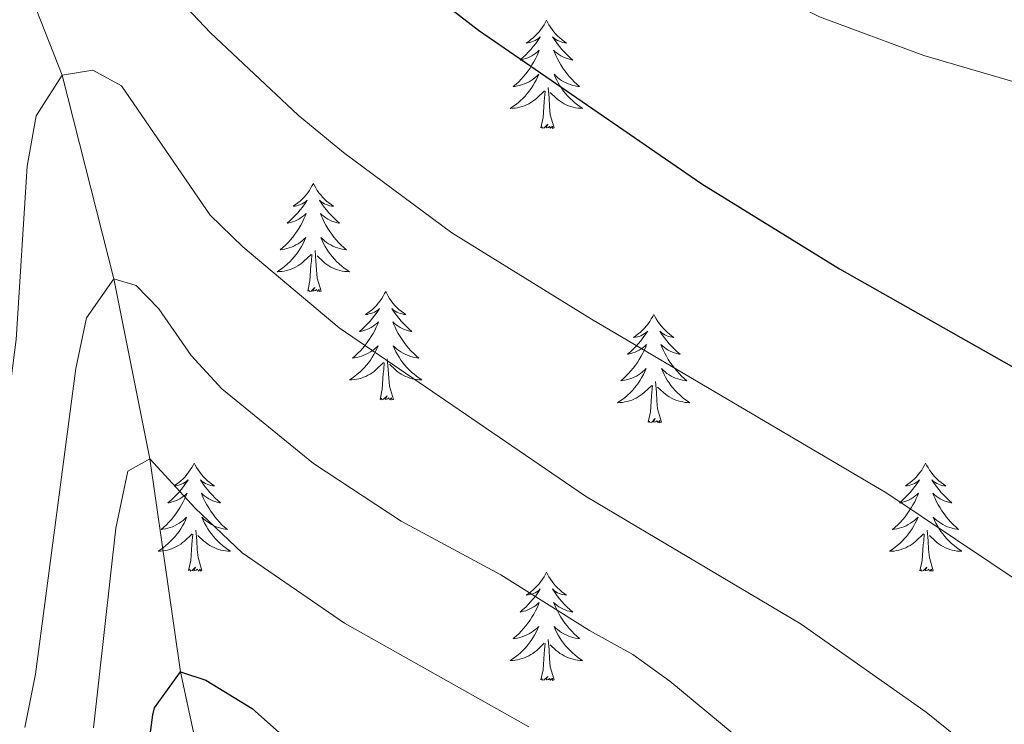
# Model space of a CAD drawing. Units: metres. Extents: x 629817 to 634329, y 4761656 to 4764712.
# Drawn here: x 632238 to 632346, y 4762285 to 4762363 of the extents above; entities that cross this region are included whole.
import ezdxf

# ---------------------------------------------------------------- set-up
doc = ezdxf.new("R2010")
doc.units = ezdxf.units.M
doc.header["$MEASUREMENT"] = 0
doc.linetypes.add('DGN Style 3', pattern=[1147.6976, 819.784, -327.9136])
for name, color, linetype, lineweight in [('Nivel 11', 7, 'Continuous', 0), ('Nivel 36', 7, 'Continuous', 0), ('Nivel 4', 7, 'Continuous', 0), ('Nivel 5', 7, 'Continuous', 0), ('Nivel 61', 7, 'Continuous', 0), ('Nivel 63', 7, 'Continuous', 0)]:
    doc.layers.add(name, color=color, linetype=linetype, lineweight=lineweight)

msp = doc.modelspace()

# ---------------------------------------------------------------- linework, layer by layer
at = {"layer": 'Nivel 11', "color": 142, "linetype": 'DGN Style 3', "lineweight": 13}
msp.add_polyline3d([(632229.93, 4762419.13, 951.67), (632231.26, 4762410.16, 950.01), (632232.87, 4762389.51, 944.23), (632234.23, 4762378.48, 945.01), (632242.7, 4762356.84, 940.01), (632248.39, 4762334.42, 935.01), (632252.34, 4762314.58, 930.01), (632255.73, 4762291.14, 925.01), (632257.92, 4762280.93, 922.56), (632262.26, 4762272.48, 920.61), (632269.65, 4762264.76, 920.01), (632281.82, 4762249.08, 917.73), (632290.83, 4762229.08, 916.02), (632294.77, 4762210.96, 915.01), (632300.16, 4762181.76, 913.38), (632301.3, 4762163.86, 912.16), (632300.35, 4762138.47, 910.01), (632302.27, 4762097.18, 908.28)], dxfattribs=at)
at = {"layer": 'Nivel 36', "color": 92, "linetype": 'Continuous', "lineweight": 0, "elevation": 0.01, "flags": 128}
for points in [[(632296.01, 4762362.9), (632295.9, 4762362.68), (632295.75, 4762362.4), (632295.58, 4762362.14), (632295.4, 4762361.88), (632295.2, 4762361.63), (632295, 4762361.4), (632294.78, 4762361.17), (632294.55, 4762360.95), (632294.31, 4762360.75), (632294.06, 4762360.56), (632293.8, 4762360.38), (632294, 4762360.4), (632294.2, 4762360.44), (632294.4, 4762360.5), (632294.59, 4762360.57), (632294.78, 4762360.65), (632294.96, 4762360.75), (632295.14, 4762360.86), (632295.34, 4762361.05), (632295.3, 4762360.99), (632295.07, 4762360.64), (632294.83, 4762360.31), (632294.57, 4762359.98), (632294.3, 4762359.67), (632294.02, 4762359.36), (632293.73, 4762359.07), (632293.43, 4762358.78), (632293.12, 4762358.51), (632293.24, 4762358.54), (632293.49, 4762358.59), (632293.73, 4762358.67), (632293.96, 4762358.76), (632294.2, 4762358.86), (632294.42, 4762358.98), (632294.63, 4762359.11), (632294.84, 4762359.25), (632295.04, 4762359.41), (632295.22, 4762359.58), (632295.14, 4762359.36), (632294.98, 4762359), (632294.81, 4762358.64), (632294.62, 4762358.3), (632294.42, 4762357.96), (632294.21, 4762357.62), (632293.99, 4762357.3), (632293.75, 4762356.99), (632293.5, 4762356.69), (632293.23, 4762356.4), (632292.96, 4762356.11), (632292.67, 4762355.84), (632292.37, 4762355.59), (632292.57, 4762355.61), (632292.84, 4762355.66), (632293.1, 4762355.72), (632293.36, 4762355.8), (632293.61, 4762355.89), (632293.86, 4762356), (632294.1, 4762356.12), (632294.34, 4762356.26), (632294.56, 4762356.41), (632294.78, 4762356.58), (632294.98, 4762356.75), (632295.18, 4762356.94), (632295.04, 4762356.61)], [(632296.01, 4762362.9), (632296.12, 4762362.68), (632296.28, 4762362.4), (632296.45, 4762362.14), (632296.63, 4762361.88), (632296.82, 4762361.63), (632297.03, 4762361.4), (632297.25, 4762361.17), (632297.48, 4762360.95), (632297.72, 4762360.75), (632297.97, 4762360.56), (632298.23, 4762360.38), (632298.03, 4762360.4), (632297.83, 4762360.44), (632297.63, 4762360.5), (632297.44, 4762360.57), (632297.25, 4762360.65), (632297.06, 4762360.75), (632296.89, 4762360.86), (632296.69, 4762361.05), (632296.73, 4762360.99), (632296.96, 4762360.64), (632297.2, 4762360.31), (632297.46, 4762359.98), (632297.72, 4762359.67), (632298, 4762359.36), (632298.3, 4762359.07), (632298.6, 4762358.78), (632298.91, 4762358.51), (632298.79, 4762358.54), (632298.54, 4762358.59), (632298.3, 4762358.67), (632298.06, 4762358.76), (632297.83, 4762358.86), (632297.61, 4762358.98), (632297.39, 4762359.11), (632297.19, 4762359.25), (632296.99, 4762359.41), (632296.8, 4762359.58), (632296.89, 4762359.36), (632297.05, 4762359), (632297.22, 4762358.64), (632297.4, 4762358.3), (632297.6, 4762357.96), (632297.82, 4762357.62), (632298.04, 4762357.3), (632298.28, 4762356.99), (632298.53, 4762356.69), (632298.8, 4762356.4), (632299.07, 4762356.11), (632299.36, 4762355.84), (632299.66, 4762355.59), (632299.46, 4762355.61), (632299.19, 4762355.66), (632298.93, 4762355.72), (632298.67, 4762355.8), (632298.42, 4762355.89), (632298.17, 4762356), (632297.93, 4762356.12), (632297.69, 4762356.26), (632297.47, 4762356.41), (632297.25, 4762356.58), (632297.04, 4762356.75), (632296.85, 4762356.94), (632296.99, 4762356.61)], [(632295.04, 4762356.61), (632294.88, 4762356.29), (632294.71, 4762355.98), (632294.53, 4762355.67), (632294.33, 4762355.38), (632294.12, 4762355.09), (632293.9, 4762354.81), (632293.66, 4762354.54), (632293.42, 4762354.28), (632293.16, 4762354.04), (632292.89, 4762353.81), (632292.61, 4762353.58), (632292.32, 4762353.38), (632292.03, 4762353.18), (632292.3, 4762353.19), (632292.56, 4762353.22), (632292.82, 4762353.26), (632293.08, 4762353.32), (632293.34, 4762353.39), (632293.59, 4762353.48), (632293.83, 4762353.58), (632294.07, 4762353.69), (632294.3, 4762353.82), (632294.52, 4762353.97), (632294.74, 4762354.13), (632294.94, 4762354.3), (632295.79, 4762355.1)], [(632296.99, 4762356.61), (632297.15, 4762356.29), (632297.32, 4762355.98), (632297.5, 4762355.67), (632297.7, 4762355.38), (632297.9, 4762355.09), (632298.13, 4762354.81), (632298.36, 4762354.54), (632298.61, 4762354.28), (632298.87, 4762354.04), (632299.14, 4762353.81), (632299.42, 4762353.58), (632299.7, 4762353.38), (632299.99, 4762353.18), (632299.73, 4762353.19), (632299.47, 4762353.22), (632299.2, 4762353.26), (632298.94, 4762353.32), (632298.69, 4762353.39), (632298.44, 4762353.48), (632298.2, 4762353.58), (632297.96, 4762353.69), (632297.73, 4762353.82), (632297.51, 4762353.97), (632297.29, 4762354.13), (632297.09, 4762354.3), (632296.43, 4762354.92)], [(632296.86, 4762351.05), (632296.44, 4762352.49), (632296.34, 4762353.39), (632296.3, 4762354.34), (632296.2, 4762355.5)], [(632295.4, 4762351.05), (632295.64, 4762352.17), (632295.75, 4762353.91), (632295.8, 4762354.34), (632295.86, 4762355.06)], [(632296.86, 4762351.05), (632296.69, 4762350.98), (632296.67, 4762351.22), (632296.48, 4762351), (632296.36, 4762351.2), (632296.24, 4762351.09), (632295.97, 4762351.04), (632296.17, 4762351.43), (632295.78, 4762351.05), (632295.59, 4762351), (632295.55, 4762351.16), (632295.4, 4762351.05)], [(632270.36, 4762344.91), (632270.24, 4762344.7), (632270.09, 4762344.42), (632269.92, 4762344.15), (632269.74, 4762343.9), (632269.55, 4762343.65), (632269.34, 4762343.41), (632269.12, 4762343.18), (632268.89, 4762342.97), (632268.65, 4762342.77), (632268.4, 4762342.58), (632268.14, 4762342.4), (632268.34, 4762342.42), (632268.54, 4762342.46), (632268.74, 4762342.51), (632268.94, 4762342.58), (632269.12, 4762342.67), (632269.3, 4762342.77), (632269.48, 4762342.88), (632269.68, 4762343.07), (632269.64, 4762343), (632269.41, 4762342.66), (632269.17, 4762342.32), (632268.91, 4762342), (632268.65, 4762341.68), (632268.37, 4762341.38), (632268.07, 4762341.08), (632267.77, 4762340.8), (632267.46, 4762340.53), (632267.58, 4762340.55), (632267.83, 4762340.61), (632268.07, 4762340.68), (632268.31, 4762340.77), (632268.54, 4762340.87), (632268.76, 4762340.99), (632268.98, 4762341.12), (632269.18, 4762341.27), (632269.38, 4762341.42), (632269.57, 4762341.59), (632269.48, 4762341.37), (632269.32, 4762341.01), (632269.15, 4762340.66), (632268.97, 4762340.31), (632268.77, 4762339.97), (632268.55, 4762339.64), (632268.33, 4762339.32), (632268.09, 4762339), (632267.84, 4762338.7), (632267.57, 4762338.41), (632267.3, 4762338.13), (632267.01, 4762337.86), (632266.71, 4762337.6), (632266.91, 4762337.63), (632267.18, 4762337.67), (632267.44, 4762337.74), (632267.7, 4762337.82), (632267.95, 4762337.91), (632268.2, 4762338.02), (632268.44, 4762338.14), (632268.68, 4762338.28), (632268.9, 4762338.43), (632269.12, 4762338.59), (632269.32, 4762338.77), (632269.52, 4762338.96), (632269.38, 4762338.63)], [(632270.36, 4762344.91), (632270.47, 4762344.7), (632270.62, 4762344.42), (632270.79, 4762344.15), (632270.97, 4762343.9), (632271.17, 4762343.65), (632271.37, 4762343.41), (632271.59, 4762343.18), (632271.82, 4762342.97), (632272.06, 4762342.77), (632272.31, 4762342.58), (632272.57, 4762342.4), (632272.37, 4762342.42), (632272.17, 4762342.46), (632271.97, 4762342.51), (632271.78, 4762342.58), (632271.59, 4762342.67), (632271.41, 4762342.77), (632271.23, 4762342.88), (632271.03, 4762343.07), (632271.07, 4762343), (632271.3, 4762342.66), (632271.54, 4762342.32), (632271.8, 4762342), (632272.07, 4762341.68), (632272.35, 4762341.38), (632272.64, 4762341.08), (632272.94, 4762340.8), (632273.25, 4762340.53), (632273.13, 4762340.55), (632272.88, 4762340.61), (632272.64, 4762340.68), (632272.41, 4762340.77), (632272.18, 4762340.87), (632271.95, 4762340.99), (632271.74, 4762341.12), (632271.53, 4762341.27), (632271.33, 4762341.42), (632271.14, 4762341.59), (632271.23, 4762341.37), (632271.39, 4762341.01), (632271.56, 4762340.66), (632271.74, 4762340.31), (632271.94, 4762339.97), (632272.16, 4762339.64), (632272.38, 4762339.32), (632272.62, 4762339), (632272.87, 4762338.7), (632273.14, 4762338.41), (632273.41, 4762338.13), (632273.7, 4762337.86), (632274, 4762337.6), (632273.8, 4762337.63), (632273.53, 4762337.67), (632273.27, 4762337.74), (632273.01, 4762337.82), (632272.76, 4762337.91), (632272.51, 4762338.02), (632272.27, 4762338.14), (632272.03, 4762338.28), (632271.81, 4762338.43), (632271.59, 4762338.59), (632271.39, 4762338.77), (632271.19, 4762338.96), (632271.33, 4762338.63)], [(632269.38, 4762338.63), (632269.22, 4762338.31), (632269.05, 4762337.99), (632268.87, 4762337.69), (632268.67, 4762337.39), (632268.46, 4762337.1), (632268.24, 4762336.83), (632268.01, 4762336.56), (632267.76, 4762336.3), (632267.5, 4762336.06), (632267.23, 4762335.82), (632266.95, 4762335.6), (632266.66, 4762335.39), (632266.38, 4762335.2), (632266.64, 4762335.21), (632266.9, 4762335.23), (632267.16, 4762335.27), (632267.42, 4762335.33), (632267.68, 4762335.4), (632267.93, 4762335.49), (632268.17, 4762335.59), (632268.41, 4762335.71), (632268.64, 4762335.84), (632268.86, 4762335.98), (632269.08, 4762336.14), (632269.28, 4762336.31), (632270.13, 4762337.11)], [(632271.33, 4762338.63), (632271.49, 4762338.31), (632271.66, 4762337.99), (632271.84, 4762337.69), (632272.04, 4762337.39), (632272.25, 4762337.1), (632272.47, 4762336.83), (632272.7, 4762336.56), (632272.95, 4762336.3), (632273.21, 4762336.06), (632273.48, 4762335.82), (632273.76, 4762335.6), (632274.04, 4762335.39), (632274.34, 4762335.2), (632274.07, 4762335.21), (632273.81, 4762335.23), (632273.54, 4762335.27), (632273.29, 4762335.33), (632273.03, 4762335.4), (632272.78, 4762335.49), (632272.54, 4762335.59), (632272.3, 4762335.71), (632272.07, 4762335.84), (632271.85, 4762335.98), (632271.63, 4762336.14), (632271.43, 4762336.31), (632270.77, 4762336.93)], [(632269.74, 4762333.06), (632269.98, 4762334.18), (632270.09, 4762335.92), (632270.14, 4762336.36), (632270.2, 4762337.08)], [(632271.21, 4762333.06), (632270.78, 4762334.5), (632270.69, 4762335.41), (632270.64, 4762336.36), (632270.54, 4762337.52)], [(632271.21, 4762333.06), (632271.03, 4762333), (632271.01, 4762333.23), (632270.82, 4762333.01), (632270.7, 4762333.22), (632270.58, 4762333.11), (632270.31, 4762333.05), (632270.51, 4762333.45), (632270.12, 4762333.07), (632269.93, 4762333.01), (632269.89, 4762333.17), (632269.74, 4762333.06)], [(632278.32, 4762333), (632278.2, 4762332.78), (632278.05, 4762332.5), (632277.88, 4762332.24), (632277.7, 4762331.98), (632277.5, 4762331.73), (632277.3, 4762331.49), (632277.08, 4762331.27), (632276.85, 4762331.05), (632276.61, 4762330.85), (632276.36, 4762330.66), (632276.1, 4762330.48), (632276.3, 4762330.5), (632276.5, 4762330.54), (632276.7, 4762330.59), (632276.89, 4762330.66), (632277.08, 4762330.75), (632277.26, 4762330.85), (632277.44, 4762330.96), (632277.64, 4762331.15), (632277.6, 4762331.08), (632277.37, 4762330.74), (632277.13, 4762330.4), (632276.87, 4762330.08), (632276.6, 4762329.76), (632276.32, 4762329.46), (632276.03, 4762329.16), (632275.73, 4762328.88), (632275.42, 4762328.61), (632275.54, 4762328.63), (632275.79, 4762328.69), (632276.03, 4762328.76), (632276.26, 4762328.85), (632276.5, 4762328.95), (632276.72, 4762329.07), (632276.94, 4762329.2), (632277.14, 4762329.35), (632277.34, 4762329.5), (632277.53, 4762329.68), (632277.44, 4762329.45), (632277.28, 4762329.09), (632277.11, 4762328.74), (632276.93, 4762328.39), (632276.73, 4762328.05), (632276.51, 4762327.72), (632276.29, 4762327.4), (632276.05, 4762327.09), (632275.8, 4762326.78), (632275.53, 4762326.49), (632275.26, 4762326.21), (632274.97, 4762325.94), (632274.67, 4762325.68), (632274.87, 4762325.71), (632275.14, 4762325.75), (632275.4, 4762325.82), (632275.66, 4762325.9), (632275.91, 4762325.99), (632276.16, 4762326.1), (632276.4, 4762326.22), (632276.64, 4762326.36), (632276.86, 4762326.51), (632277.08, 4762326.67), (632277.28, 4762326.85), (632277.48, 4762327.04), (632277.34, 4762326.71)], [(632278.32, 4762333), (632278.43, 4762332.78), (632278.58, 4762332.5), (632278.75, 4762332.24), (632278.93, 4762331.98), (632279.12, 4762331.73), (632279.33, 4762331.49), (632279.55, 4762331.27), (632279.78, 4762331.05), (632280.02, 4762330.85), (632280.27, 4762330.66), (632280.53, 4762330.48), (632280.33, 4762330.5), (632280.13, 4762330.54), (632279.93, 4762330.59), (632279.74, 4762330.66), (632279.55, 4762330.75), (632279.37, 4762330.85), (632279.19, 4762330.96), (632278.99, 4762331.15), (632279.03, 4762331.08), (632279.26, 4762330.74), (632279.5, 4762330.4), (632279.76, 4762330.08), (632280.02, 4762329.76), (632280.3, 4762329.46), (632280.6, 4762329.16), (632280.9, 4762328.88), (632281.21, 4762328.61), (632281.09, 4762328.63), (632280.84, 4762328.69), (632280.6, 4762328.76), (632280.36, 4762328.85), (632280.13, 4762328.95), (632279.91, 4762329.07), (632279.7, 4762329.2), (632279.49, 4762329.35), (632279.29, 4762329.5), (632279.1, 4762329.68), (632279.19, 4762329.45), (632279.35, 4762329.09), (632279.52, 4762328.74), (632279.7, 4762328.39), (632279.9, 4762328.05), (632280.12, 4762327.72), (632280.34, 4762327.4), (632280.58, 4762327.09), (632280.83, 4762326.78), (632281.1, 4762326.49), (632281.37, 4762326.21), (632281.66, 4762325.94), (632281.96, 4762325.68), (632281.76, 4762325.71), (632281.49, 4762325.75), (632281.23, 4762325.82), (632280.97, 4762325.9), (632280.72, 4762325.99), (632280.47, 4762326.1), (632280.23, 4762326.22), (632279.99, 4762326.36), (632279.77, 4762326.51), (632279.55, 4762326.67), (632279.35, 4762326.85), (632279.15, 4762327.04), (632279.29, 4762326.71)], [(632307.83, 4762330.49), (632307.72, 4762330.27), (632307.56, 4762329.99), (632307.4, 4762329.73), (632307.22, 4762329.47), (632307.02, 4762329.22), (632306.81, 4762328.98), (632306.6, 4762328.76), (632306.36, 4762328.54), (632306.12, 4762328.34), (632305.87, 4762328.15), (632305.61, 4762327.97), (632305.81, 4762327.99), (632306.02, 4762328.03), (632306.22, 4762328.08), (632306.41, 4762328.15), (632306.6, 4762328.24), (632306.78, 4762328.34), (632306.95, 4762328.45), (632307.16, 4762328.64), (632307.12, 4762328.58), (632306.89, 4762328.23), (632306.64, 4762327.9), (632306.39, 4762327.57), (632306.12, 4762327.25), (632305.84, 4762326.95), (632305.55, 4762326.65), (632305.25, 4762326.37), (632304.93, 4762326.1), (632305.06, 4762326.12), (632305.3, 4762326.18), (632305.54, 4762326.25), (632305.78, 4762326.34), (632306.01, 4762326.44), (632306.24, 4762326.56), (632306.45, 4762326.69), (632306.66, 4762326.84), (632306.86, 4762327), (632307.04, 4762327.17), (632306.95, 4762326.94), (632306.8, 4762326.58), (632306.63, 4762326.23), (632306.44, 4762325.88), (632306.24, 4762325.54), (632306.03, 4762325.21), (632305.8, 4762324.89), (632305.56, 4762324.58), (632305.31, 4762324.27), (632305.05, 4762323.98), (632304.77, 4762323.7), (632304.49, 4762323.43), (632304.19, 4762323.17), (632304.39, 4762323.2), (632304.65, 4762323.24), (632304.92, 4762323.31), (632305.18, 4762323.39), (632305.43, 4762323.48), (632305.68, 4762323.59), (632305.92, 4762323.71), (632306.15, 4762323.85), (632306.38, 4762324), (632306.59, 4762324.16), (632306.8, 4762324.34), (632307, 4762324.53), (632306.85, 4762324.2)], [(632307.83, 4762330.49), (632307.94, 4762330.27), (632308.1, 4762329.99), (632308.26, 4762329.73), (632308.45, 4762329.47), (632308.64, 4762329.22), (632308.85, 4762328.98), (632309.07, 4762328.76), (632309.3, 4762328.54), (632309.54, 4762328.34), (632309.79, 4762328.15), (632310.05, 4762327.97), (632309.85, 4762327.99), (632309.65, 4762328.03), (632309.45, 4762328.08), (632309.25, 4762328.15), (632309.06, 4762328.24), (632308.88, 4762328.34), (632308.71, 4762328.45), (632308.5, 4762328.64), (632308.54, 4762328.58), (632308.77, 4762328.23), (632309.02, 4762327.9), (632309.27, 4762327.57), (632309.54, 4762327.25), (632309.82, 4762326.95), (632310.11, 4762326.65), (632310.42, 4762326.37), (632310.73, 4762326.1), (632310.6, 4762326.12), (632310.36, 4762326.18), (632310.12, 4762326.25), (632309.88, 4762326.34), (632309.65, 4762326.44), (632309.43, 4762326.56), (632309.21, 4762326.69), (632309, 4762326.84), (632308.81, 4762327), (632308.62, 4762327.17), (632308.71, 4762326.94), (632308.86, 4762326.58), (632309.04, 4762326.23), (632309.22, 4762325.88), (632309.42, 4762325.54), (632309.63, 4762325.21), (632309.86, 4762324.89), (632310.1, 4762324.58), (632310.35, 4762324.27), (632310.61, 4762323.98), (632310.89, 4762323.7), (632311.18, 4762323.43), (632311.47, 4762323.17), (632311.28, 4762323.2), (632311.01, 4762323.24), (632310.75, 4762323.31), (632310.49, 4762323.39), (632310.23, 4762323.48), (632309.98, 4762323.59), (632309.74, 4762323.71), (632309.51, 4762323.85), (632309.28, 4762324), (632309.07, 4762324.16), (632308.86, 4762324.34), (632308.67, 4762324.53), (632308.81, 4762324.2)], [(632277.34, 4762326.71), (632277.18, 4762326.39), (632277.01, 4762326.08), (632276.83, 4762325.77), (632276.63, 4762325.47), (632276.42, 4762325.18), (632276.2, 4762324.91), (632275.97, 4762324.64), (632275.72, 4762324.38), (632275.46, 4762324.14), (632275.19, 4762323.9), (632274.91, 4762323.68), (632274.62, 4762323.47), (632274.34, 4762323.28), (632274.6, 4762323.29), (632274.86, 4762323.31), (632275.12, 4762323.36), (632275.38, 4762323.41), (632275.64, 4762323.48), (632275.89, 4762323.57), (632276.13, 4762323.67), (632276.37, 4762323.79), (632276.6, 4762323.92), (632276.82, 4762324.07), (632277.04, 4762324.22), (632277.24, 4762324.39), (632278.09, 4762325.19)], [(632279.29, 4762326.71), (632279.45, 4762326.39), (632279.62, 4762326.08), (632279.8, 4762325.77), (632280, 4762325.47), (632280.21, 4762325.18), (632280.43, 4762324.91), (632280.66, 4762324.64), (632280.91, 4762324.38), (632281.17, 4762324.14), (632281.44, 4762323.9), (632281.72, 4762323.68), (632282, 4762323.47), (632282.3, 4762323.28), (632282.03, 4762323.29), (632281.77, 4762323.31), (632281.5, 4762323.35), (632281.25, 4762323.41), (632280.99, 4762323.48), (632280.74, 4762323.57), (632280.5, 4762323.67), (632280.26, 4762323.79), (632280.03, 4762323.92), (632279.81, 4762324.07), (632279.59, 4762324.22), (632279.39, 4762324.39), (632278.73, 4762325.01)], [(632277.7, 4762321.14), (632277.94, 4762322.26), (632278.05, 4762324), (632278.1, 4762324.44), (632278.16, 4762325.16)], [(632279.17, 4762321.14), (632278.74, 4762322.58), (632278.65, 4762323.49), (632278.6, 4762324.44), (632278.5, 4762325.6)], [(632306.85, 4762324.2), (632306.7, 4762323.88), (632306.53, 4762323.57), (632306.35, 4762323.26), (632306.15, 4762322.96), (632305.94, 4762322.68), (632305.72, 4762322.4), (632305.48, 4762322.13), (632305.24, 4762321.87), (632304.98, 4762321.63), (632304.71, 4762321.39), (632304.43, 4762321.17), (632304.14, 4762320.96), (632303.85, 4762320.77), (632304.12, 4762320.78), (632304.38, 4762320.8), (632304.64, 4762320.85), (632304.9, 4762320.9), (632305.16, 4762320.98), (632305.4, 4762321.06), (632305.65, 4762321.16), (632305.89, 4762321.28), (632306.12, 4762321.41), (632306.34, 4762321.56), (632306.55, 4762321.72), (632306.76, 4762321.88), (632307.6, 4762322.68)], [(632308.81, 4762324.2), (632308.96, 4762323.88), (632309.13, 4762323.57), (632309.32, 4762323.26), (632309.51, 4762322.96), (632309.72, 4762322.68), (632309.94, 4762322.4), (632310.18, 4762322.13), (632310.43, 4762321.87), (632310.68, 4762321.63), (632310.95, 4762321.39), (632311.23, 4762321.17), (632311.52, 4762320.96), (632311.81, 4762320.77), (632311.55, 4762320.78), (632311.28, 4762320.8), (632311.02, 4762320.85), (632310.76, 4762320.9), (632310.51, 4762320.98), (632310.26, 4762321.06), (632310.01, 4762321.16), (632309.78, 4762321.28), (632309.54, 4762321.41), (632309.32, 4762321.56), (632309.11, 4762321.72), (632308.91, 4762321.88), (632308.25, 4762322.5)], [(632308.68, 4762318.64), (632308.25, 4762320.08), (632308.16, 4762320.98), (632308.12, 4762321.93), (632308.01, 4762323.09)], [(632307.21, 4762318.64), (632307.46, 4762319.75), (632307.57, 4762321.5), (632307.62, 4762321.93), (632307.68, 4762322.65)], [(632279.17, 4762321.14), (632278.99, 4762321.08), (632278.97, 4762321.32), (632278.78, 4762321.09), (632278.66, 4762321.3), (632278.54, 4762321.19), (632278.27, 4762321.13), (632278.47, 4762321.53), (632278.08, 4762321.15), (632277.89, 4762321.09), (632277.85, 4762321.26), (632277.7, 4762321.14)], [(632308.68, 4762318.64), (632308.51, 4762318.57), (632308.49, 4762318.81), (632308.3, 4762318.58), (632308.18, 4762318.79), (632308.06, 4762318.68), (632307.79, 4762318.62), (632307.98, 4762319.02), (632307.6, 4762318.64), (632307.41, 4762318.58), (632307.37, 4762318.75), (632307.21, 4762318.64)], [(632257.25, 4762314.13), (632257.14, 4762313.91), (632256.98, 4762313.63), (632256.81, 4762313.37), (632256.63, 4762313.11), (632256.44, 4762312.86), (632256.23, 4762312.62), (632256.01, 4762312.4), (632255.78, 4762312.18), (632255.54, 4762311.98), (632255.29, 4762311.79), (632255.03, 4762311.61), (632255.23, 4762311.63), (632255.43, 4762311.67), (632255.63, 4762311.73), (632255.83, 4762311.8), (632256.02, 4762311.88), (632256.2, 4762311.98), (632256.37, 4762312.09), (632256.58, 4762312.28), (632256.53, 4762312.22), (632256.3, 4762311.87), (632256.06, 4762311.54), (632255.8, 4762311.21), (632255.54, 4762310.89), (632255.26, 4762310.59), (632254.96, 4762310.3), (632254.66, 4762310.01), (632254.35, 4762309.74), (632254.47, 4762309.76), (632254.72, 4762309.82), (632254.96, 4762309.9), (632255.2, 4762309.98), (632255.43, 4762310.09), (632255.65, 4762310.2), (632255.87, 4762310.34), (632256.07, 4762310.48), (632256.27, 4762310.64), (632256.46, 4762310.81), (632256.37, 4762310.58), (632256.21, 4762310.22), (632256.04, 4762309.87), (632255.86, 4762309.52), (632255.66, 4762309.18), (632255.45, 4762308.85), (632255.22, 4762308.53), (632254.98, 4762308.22), (632254.73, 4762307.92), (632254.46, 4762307.62), (632254.19, 4762307.34), (632253.9, 4762307.07), (632253.61, 4762306.81), (632253.8, 4762306.84), (632254.07, 4762306.89), (632254.33, 4762306.95), (632254.59, 4762307.03), (632254.85, 4762307.12), (632255.09, 4762307.23), (632255.34, 4762307.35), (632255.57, 4762307.49), (632255.79, 4762307.64), (632256.01, 4762307.8), (632256.22, 4762307.98), (632256.41, 4762308.17), (632256.27, 4762307.84)], [(632257.25, 4762314.13), (632257.36, 4762313.91), (632257.51, 4762313.63), (632257.68, 4762313.37), (632257.86, 4762313.11), (632258.06, 4762312.86), (632258.26, 4762312.62), (632258.48, 4762312.4), (632258.71, 4762312.18), (632258.95, 4762311.98), (632259.2, 4762311.79), (632259.46, 4762311.61), (632259.26, 4762311.63), (632259.06, 4762311.67), (632258.86, 4762311.73), (632258.67, 4762311.8), (632258.48, 4762311.88), (632258.3, 4762311.98), (632258.12, 4762312.09), (632257.92, 4762312.28), (632257.96, 4762312.22), (632258.19, 4762311.87), (632258.43, 4762311.54), (632258.69, 4762311.21), (632258.96, 4762310.89), (632259.24, 4762310.59), (632259.53, 4762310.3), (632259.83, 4762310.01), (632260.14, 4762309.74), (632260.02, 4762309.76), (632259.78, 4762309.82), (632259.53, 4762309.9), (632259.3, 4762309.98), (632259.07, 4762310.09), (632258.84, 4762310.2), (632258.63, 4762310.34), (632258.42, 4762310.48), (632258.22, 4762310.64), (632258.04, 4762310.81), (632258.12, 4762310.58), (632258.28, 4762310.22), (632258.45, 4762309.87), (632258.64, 4762309.52), (632258.84, 4762309.18), (632259.05, 4762308.85), (632259.28, 4762308.53), (632259.51, 4762308.22), (632259.76, 4762307.92), (632260.03, 4762307.62), (632260.3, 4762307.34), (632260.59, 4762307.07), (632260.89, 4762306.81), (632260.69, 4762306.84), (632260.42, 4762306.89), (632260.16, 4762306.95), (632259.9, 4762307.03), (632259.65, 4762307.12), (632259.4, 4762307.23), (632259.16, 4762307.35), (632258.92, 4762307.49), (632258.7, 4762307.64), (632258.48, 4762307.8), (632258.28, 4762307.98), (632258.08, 4762308.17), (632258.22, 4762307.84)], [(632337.75, 4762314.12), (632337.64, 4762313.91), (632337.49, 4762313.63), (632337.32, 4762313.36), (632337.14, 4762313.11), (632336.94, 4762312.86), (632336.74, 4762312.62), (632336.52, 4762312.4), (632336.29, 4762312.18), (632336.05, 4762311.98), (632335.8, 4762311.79), (632335.54, 4762311.61), (632335.74, 4762311.63), (632335.94, 4762311.67), (632336.14, 4762311.72), (632336.33, 4762311.79), (632336.52, 4762311.88), (632336.7, 4762311.98), (632336.88, 4762312.09), (632337.08, 4762312.28), (632337.04, 4762312.22), (632336.81, 4762311.87), (632336.57, 4762311.53), (632336.31, 4762311.21), (632336.04, 4762310.89), (632335.76, 4762310.59), (632335.47, 4762310.29), (632335.17, 4762310.01), (632334.86, 4762309.74), (632334.98, 4762309.76), (632335.22, 4762309.82), (632335.47, 4762309.89), (632335.7, 4762309.98), (632335.93, 4762310.08), (632336.16, 4762310.2), (632336.37, 4762310.33), (632336.58, 4762310.48), (632336.78, 4762310.64), (632336.96, 4762310.8), (632336.88, 4762310.58), (632336.72, 4762310.22), (632336.55, 4762309.87), (632336.36, 4762309.52), (632336.16, 4762309.18), (632335.95, 4762308.85), (632335.72, 4762308.53), (632335.49, 4762308.22), (632335.24, 4762307.91), (632334.97, 4762307.62), (632334.7, 4762307.34), (632334.41, 4762307.07), (632334.11, 4762306.81), (632334.31, 4762306.84), (632334.58, 4762306.88), (632334.84, 4762306.95), (632335.1, 4762307.03), (632335.35, 4762307.12), (632335.6, 4762307.23), (632335.84, 4762307.35), (632336.08, 4762307.49), (632336.3, 4762307.64), (632336.52, 4762307.8), (632336.72, 4762307.98), (632336.92, 4762308.17), (632336.78, 4762307.84)], [(632337.75, 4762314.12), (632337.86, 4762313.91), (632338.02, 4762313.63), (632338.19, 4762313.36), (632338.37, 4762313.11), (632338.56, 4762312.86), (632338.77, 4762312.62), (632338.99, 4762312.4), (632339.22, 4762312.18), (632339.46, 4762311.98), (632339.71, 4762311.79), (632339.97, 4762311.61), (632339.77, 4762311.63), (632339.57, 4762311.67), (632339.37, 4762311.72), (632339.17, 4762311.79), (632338.98, 4762311.88), (632338.8, 4762311.98), (632338.63, 4762312.09), (632338.42, 4762312.28), (632338.47, 4762312.22), (632338.7, 4762311.87), (632338.94, 4762311.53), (632339.2, 4762311.21), (632339.46, 4762310.89), (632339.74, 4762310.59), (632340.04, 4762310.29), (632340.34, 4762310.01), (632340.65, 4762309.74), (632340.53, 4762309.76), (632340.28, 4762309.82), (632340.04, 4762309.89), (632339.8, 4762309.98), (632339.57, 4762310.08), (632339.35, 4762310.2), (632339.13, 4762310.33), (632338.93, 4762310.48), (632338.73, 4762310.64), (632338.54, 4762310.8), (632338.63, 4762310.58), (632338.79, 4762310.22), (632338.96, 4762309.87), (632339.14, 4762309.52), (632339.34, 4762309.18), (632339.55, 4762308.85), (632339.78, 4762308.53), (632340.02, 4762308.22), (632340.27, 4762307.91), (632340.54, 4762307.62), (632340.81, 4762307.34), (632341.1, 4762307.07), (632341.39, 4762306.81), (632341.2, 4762306.84), (632340.93, 4762306.88), (632340.67, 4762306.95), (632340.41, 4762307.03), (632340.15, 4762307.12), (632339.91, 4762307.23), (632339.66, 4762307.35), (632339.43, 4762307.49), (632339.21, 4762307.64), (632338.99, 4762307.8), (632338.78, 4762307.98), (632338.59, 4762308.17), (632338.73, 4762307.84)], [(632256.27, 4762307.84), (632256.12, 4762307.52), (632255.95, 4762307.21), (632255.76, 4762306.9), (632255.57, 4762306.6), (632255.36, 4762306.32), (632255.13, 4762306.04), (632254.9, 4762305.77), (632254.65, 4762305.51), (632254.39, 4762305.27), (632254.12, 4762305.03), (632253.85, 4762304.81), (632253.56, 4762304.6), (632253.27, 4762304.41), (632253.53, 4762304.42), (632253.8, 4762304.45), (632254.06, 4762304.49), (632254.32, 4762304.54), (632254.57, 4762304.62), (632254.82, 4762304.7), (632255.06, 4762304.81), (632255.3, 4762304.92), (632255.53, 4762305.05), (632255.76, 4762305.2), (632255.97, 4762305.36), (632256.17, 4762305.53), (632257.02, 4762306.32)], [(632258.22, 4762307.84), (632258.38, 4762307.52), (632258.55, 4762307.21), (632258.73, 4762306.9), (632258.93, 4762306.6), (632259.14, 4762306.32), (632259.36, 4762306.04), (632259.6, 4762305.77), (632259.84, 4762305.51), (632260.1, 4762305.27), (632260.37, 4762305.03), (632260.65, 4762304.81), (632260.94, 4762304.6), (632261.23, 4762304.41), (632260.96, 4762304.42), (632260.7, 4762304.45), (632260.44, 4762304.49), (632260.18, 4762304.54), (632259.92, 4762304.62), (632259.67, 4762304.7), (632259.43, 4762304.81), (632259.19, 4762304.92), (632258.96, 4762305.05), (632258.74, 4762305.2), (632258.53, 4762305.36), (632258.32, 4762305.53), (632257.66, 4762306.15)], [(632336.78, 4762307.84), (632336.62, 4762307.52), (632336.45, 4762307.2), (632336.27, 4762306.9), (632336.07, 4762306.6), (632335.86, 4762306.32), (632335.64, 4762306.04), (632335.4, 4762305.77), (632335.16, 4762305.51), (632334.9, 4762305.27), (632334.63, 4762305.03), (632334.35, 4762304.81), (632334.06, 4762304.6), (632333.77, 4762304.41), (632334.04, 4762304.42), (632334.3, 4762304.44), (632334.56, 4762304.48), (632334.82, 4762304.54), (632335.08, 4762304.61), (632335.33, 4762304.7), (632335.57, 4762304.8), (632335.81, 4762304.92), (632336.04, 4762305.05), (632336.26, 4762305.2), (632336.47, 4762305.35), (632336.68, 4762305.52), (632337.52, 4762306.32)], [(632338.73, 4762307.84), (632338.88, 4762307.52), (632339.05, 4762307.2), (632339.24, 4762306.9), (632339.43, 4762306.6), (632339.64, 4762306.32), (632339.87, 4762306.04), (632340.1, 4762305.77), (632340.35, 4762305.51), (632340.61, 4762305.27), (632340.88, 4762305.03), (632341.15, 4762304.81), (632341.44, 4762304.6), (632341.73, 4762304.41), (632341.47, 4762304.42), (632341.2, 4762304.44), (632340.94, 4762304.48), (632340.68, 4762304.54), (632340.43, 4762304.61), (632340.18, 4762304.7), (632339.94, 4762304.8), (632339.7, 4762304.92), (632339.47, 4762305.05), (632339.24, 4762305.2), (632339.03, 4762305.35), (632338.83, 4762305.52), (632338.17, 4762306.14)], [(632258.1, 4762302.28), (632257.67, 4762303.72), (632257.58, 4762304.62), (632257.53, 4762305.57), (632257.43, 4762306.73)], [(632338.6, 4762302.27), (632338.18, 4762303.71), (632338.08, 4762304.62), (632338.04, 4762305.57), (632337.94, 4762306.73)], [(632256.63, 4762302.28), (632256.87, 4762303.39), (632256.99, 4762305.14), (632257.03, 4762305.57), (632257.1, 4762306.29)], [(632337.13, 4762302.27), (632337.38, 4762303.39), (632337.49, 4762305.13), (632337.54, 4762305.57), (632337.6, 4762306.29)], [(632258.1, 4762302.28), (632257.92, 4762302.21), (632257.9, 4762302.45), (632257.72, 4762302.22), (632257.59, 4762302.43), (632257.47, 4762302.32), (632257.2, 4762302.27), (632257.4, 4762302.66), (632257.01, 4762302.28), (632256.83, 4762302.22), (632256.78, 4762302.39), (632256.63, 4762302.28)], [(632338.6, 4762302.27), (632338.43, 4762302.21), (632338.41, 4762302.44), (632338.22, 4762302.22), (632338.1, 4762302.43), (632337.98, 4762302.32), (632337.71, 4762302.26), (632337.9, 4762302.66), (632337.52, 4762302.28), (632337.33, 4762302.22), (632337.29, 4762302.38), (632337.13, 4762302.27)], [(632296.01, 4762302.1), (632295.9, 4762301.88), (632295.75, 4762301.61), (632295.58, 4762301.34), (632295.4, 4762301.08), (632295.2, 4762300.84), (632295, 4762300.6), (632294.78, 4762300.37), (632294.55, 4762300.16), (632294.31, 4762299.95), (632294.06, 4762299.76), (632293.8, 4762299.58), (632294, 4762299.61), (632294.2, 4762299.64), (632294.4, 4762299.7), (632294.59, 4762299.77), (632294.78, 4762299.85), (632294.96, 4762299.95), (632295.14, 4762300.06), (632295.34, 4762300.26), (632295.3, 4762300.19), (632295.07, 4762299.85), (632294.83, 4762299.51), (632294.57, 4762299.18), (632294.3, 4762298.87), (632294.02, 4762298.56), (632293.73, 4762298.27), (632293.43, 4762297.99), (632293.12, 4762297.72), (632293.24, 4762297.74), (632293.48, 4762297.8), (632293.73, 4762297.87), (632293.96, 4762297.96), (632294.19, 4762298.06), (632294.42, 4762298.18), (632294.63, 4762298.31), (632294.84, 4762298.45), (632295.04, 4762298.61), (632295.22, 4762298.78), (632295.14, 4762298.56), (632294.98, 4762298.2), (632294.81, 4762297.84), (632294.62, 4762297.5), (632294.42, 4762297.16), (632294.21, 4762296.83), (632293.98, 4762296.5), (632293.75, 4762296.19), (632293.5, 4762295.89), (632293.23, 4762295.6), (632292.96, 4762295.32), (632292.67, 4762295.05), (632292.37, 4762294.79), (632292.57, 4762294.81), (632292.84, 4762294.86), (632293.1, 4762294.92), (632293.36, 4762295), (632293.61, 4762295.1), (632293.86, 4762295.2), (632294.1, 4762295.33), (632294.34, 4762295.46), (632294.56, 4762295.62), (632294.78, 4762295.78), (632294.98, 4762295.96), (632295.18, 4762296.14), (632295.04, 4762295.82)], [(632296.01, 4762302.1), (632296.12, 4762301.88), (632296.28, 4762301.61), (632296.45, 4762301.34), (632296.63, 4762301.08), (632296.82, 4762300.84), (632297.03, 4762300.6), (632297.25, 4762300.37), (632297.48, 4762300.16), (632297.72, 4762299.95), (632297.97, 4762299.76), (632298.23, 4762299.58), (632298.03, 4762299.61), (632297.83, 4762299.64), (632297.63, 4762299.7), (632297.43, 4762299.77), (632297.24, 4762299.85), (632297.06, 4762299.95), (632296.89, 4762300.06), (632296.68, 4762300.26), (632296.73, 4762300.19), (632296.96, 4762299.85), (632297.2, 4762299.51), (632297.46, 4762299.18), (632297.72, 4762298.87), (632298, 4762298.56), (632298.3, 4762298.27), (632298.6, 4762297.99), (632298.91, 4762297.72), (632298.79, 4762297.74), (632298.54, 4762297.8), (632298.3, 4762297.87), (632298.06, 4762297.96), (632297.83, 4762298.06), (632297.61, 4762298.18), (632297.39, 4762298.31), (632297.19, 4762298.45), (632296.99, 4762298.61), (632296.8, 4762298.78), (632296.89, 4762298.56), (632297.05, 4762298.2), (632297.22, 4762297.84), (632297.4, 4762297.5), (632297.6, 4762297.16), (632297.81, 4762296.83), (632298.04, 4762296.5), (632298.28, 4762296.19), (632298.53, 4762295.89), (632298.8, 4762295.6), (632299.07, 4762295.32), (632299.36, 4762295.05), (632299.65, 4762294.79), (632299.46, 4762294.81), (632299.19, 4762294.86), (632298.93, 4762294.92), (632298.67, 4762295), (632298.41, 4762295.1), (632298.17, 4762295.2), (632297.92, 4762295.33), (632297.69, 4762295.46), (632297.47, 4762295.62), (632297.25, 4762295.78), (632297.04, 4762295.96), (632296.85, 4762296.14), (632296.99, 4762295.82)], [(632295.04, 4762295.82), (632294.88, 4762295.5), (632294.71, 4762295.18), (632294.53, 4762294.88), (632294.33, 4762294.58), (632294.12, 4762294.29), (632293.9, 4762294.01), (632293.66, 4762293.74), (632293.42, 4762293.49), (632293.16, 4762293.24), (632292.89, 4762293.01), (632292.61, 4762292.79), (632292.32, 4762292.58), (632292.03, 4762292.39), (632292.3, 4762292.4), (632292.56, 4762292.42), (632292.82, 4762292.46), (632293.08, 4762292.52), (632293.34, 4762292.59), (632293.59, 4762292.68), (632293.83, 4762292.78), (632294.07, 4762292.9), (632294.3, 4762293.03), (632294.52, 4762293.17), (632294.73, 4762293.33), (632294.94, 4762293.5), (632295.78, 4762294.3)], [(632296.99, 4762295.82), (632297.14, 4762295.5), (632297.31, 4762295.18), (632297.5, 4762294.88), (632297.69, 4762294.58), (632297.9, 4762294.29), (632298.13, 4762294.01), (632298.36, 4762293.74), (632298.61, 4762293.49), (632298.87, 4762293.24), (632299.14, 4762293.01), (632299.41, 4762292.79), (632299.7, 4762292.58), (632299.99, 4762292.39), (632299.73, 4762292.4), (632299.46, 4762292.42), (632299.2, 4762292.46), (632298.94, 4762292.52), (632298.69, 4762292.59), (632298.44, 4762292.68), (632298.2, 4762292.78), (632297.96, 4762292.9), (632297.73, 4762293.03), (632297.5, 4762293.17), (632297.29, 4762293.33), (632297.09, 4762293.5), (632296.43, 4762294.12)], [(632295.39, 4762290.25), (632295.64, 4762291.37), (632295.75, 4762293.11), (632295.8, 4762293.54), (632295.86, 4762294.27)], [(632296.86, 4762290.25), (632296.44, 4762291.69), (632296.34, 4762292.59), (632296.3, 4762293.54), (632296.2, 4762294.71)], [(632296.86, 4762290.25), (632296.69, 4762290.18), (632296.67, 4762290.42), (632296.48, 4762290.2), (632296.36, 4762290.4), (632296.24, 4762290.29), (632295.97, 4762290.24), (632296.16, 4762290.63), (632295.78, 4762290.25), (632295.59, 4762290.2), (632295.55, 4762290.36), (632295.39, 4762290.25)]]:
    msp.add_lwpolyline(points, dxfattribs=at)
at = {"layer": 'Nivel 4', "color": 36, "linetype": 'Continuous', "lineweight": 30, "flags": 128}
for points, elevation in [([(632235.02, 4762411.18), (632238.16, 4762409.14), (632242.98, 4762405.18), (632248.14, 4762400.41), (632255.44, 4762392.3), (632269.49, 4762377.98), (632280.63, 4762367.93), (632288.53, 4762361.8), (632313.11, 4762344.87), (632328.28, 4762335.5), (632358.62, 4762318.33), (632376.98, 4762309.35), (632388.85, 4762302.94), (632393.01, 4762300.16), (632398.14, 4762295.93), (632411.31, 4762282.6)], 950.01), ([(632252.04, 4762281.45), (632252.68, 4762286.39), (632252.89, 4762287.17), (632255.73, 4762291.14), (632258.52, 4762290.23), (632263.64, 4762287.09), (632271.24, 4762280.3)], 925.01)]:
    msp.add_lwpolyline(points, dxfattribs=dict(at, elevation=elevation))
at = {"layer": 'Nivel 5', "color": 36, "linetype": 'Continuous', "lineweight": 0, "flags": 128}
for points, elevation in [([(632250.27, 4762413.38), (632254.07, 4762410.15), (632258.15, 4762407.26), (632289.98, 4762386.92), (632311.89, 4762371.8), (632321.58, 4762365.49), (632326.06, 4762363.27), (632337.54, 4762359.01), (632366.31, 4762350.59), (632379.87, 4762348.71), (632388.45, 4762348.12), (632399.74, 4762346.26), (632404.62, 4762345.18), (632418.28, 4762340.65), (632423.89, 4762337.52), (632429.2, 4762333.24), (632432.47, 4762329.46)], 955.01), ([(632373.95, 4762281.04), (632356.16, 4762295.61), (632333.49, 4762310.82), (632300.96, 4762329.96), (632285.61, 4762339.46), (632273.68, 4762348.31), (632268.7, 4762352.44), (632259.04, 4762361.5), (632253.04, 4762367.86), (632249.05, 4762370.88), (632242.95, 4762374.17), (632237.81, 4762378.12), (632235.18, 4762378.88), (632232.28, 4762377.67), (632231.84, 4762377.2), (632230.11, 4762372.57), (632229.6, 4762366.53), (632229.89, 4762360.84), (632229.83, 4762349.27), (632229.27, 4762336.94), (632228.53, 4762330.5), (632223.69, 4762306.16), (632219.02, 4762291.8), (632216.38, 4762282.16)], 945.01), ([(632226.12, 4762267.45), (632227.35, 4762287.08), (632230.24, 4762297.62), (632234.79, 4762310.55), (632236.08, 4762315.39), (632237.66, 4762327.72), (632238.85, 4762346.81), (632239.86, 4762352.38), (632242.7, 4762356.84), (632246.1, 4762357.4), (632249.24, 4762355.68), (632259.01, 4762341.41), (632262.6, 4762337.93), (632273.2, 4762329.03), (632300.31, 4762310.48), (632324.05, 4762296.38), (632337.82, 4762286.68), (632345.95, 4762280.13)], 940.01), ([(632238.6, 4762284.99), (632239.77, 4762290.88), (632244.22, 4762324.54), (632245.39, 4762330.11), (632248.39, 4762334.42), (632250.85, 4762333.66), (632253.35, 4762331.11), (632256.89, 4762325.97), (632260.3, 4762322.31), (632270.36, 4762314.06), (632280.03, 4762307.74), (632291, 4762301.83), (632300.76, 4762295.7), (632305.54, 4762293.04), (632309.58, 4762290.09), (632317.98, 4762283.18)], 935.01), ([(632246.17, 4762284.96), (632248.61, 4762306.95), (632249.92, 4762313.23), (632252.34, 4762314.58), (632257.35, 4762309.16), (632262.51, 4762304.23), (632273.77, 4762296.5), (632294.07, 4762285.07)], 930.01)]:
    msp.add_lwpolyline(points, dxfattribs=dict(at, elevation=elevation))
at = {"layer": 'Nivel 61', "color": 250, "linetype": 'Continuous', "lineweight": 0}
msp.add_3dface([(630709.35, 4764380.82, 0.01), (634104.54, 4764446.4, 0.01), (634149.91, 4762132.85, 0.01), (630753.54, 4762067.28, 0.01)], dxfattribs=at)
at = {"layer": 'Nivel 63', "color": 7, "linetype": 'Continuous', "lineweight": 0}
msp.add_3dface([(629874.66, 4761656.47, -0.24), (629817.3, 4764625.94, -0.24), (634271.51, 4764711.95, -0.24), (634328.87, 4761742.47, -0.24)], dxfattribs=at)

doc.saveas('drawing.dxf')
